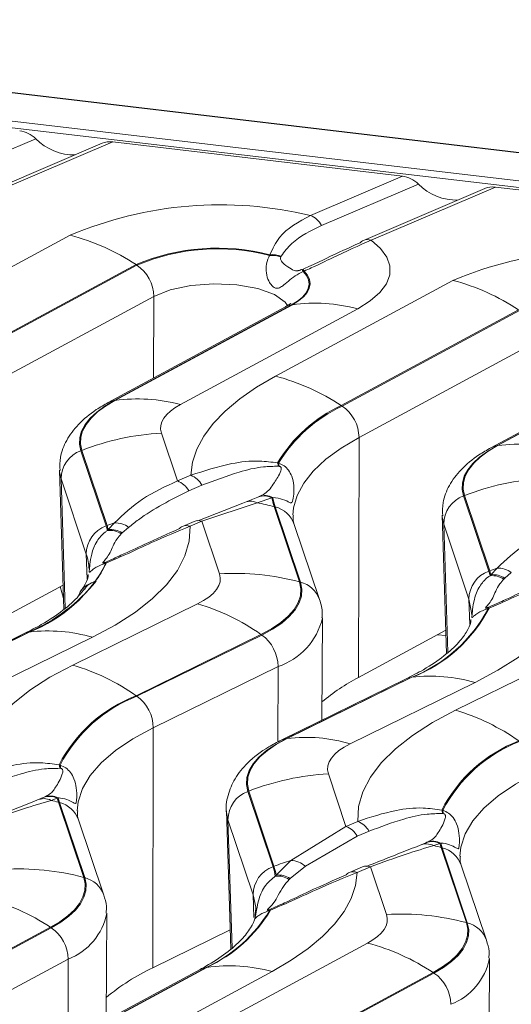
# Model space of a CAD drawing. Units: millimetres. Extents: x 3 to 418, y 1 to 295.
# Drawn here: x 129 to 137, y 257 to 273 of the extents above; entities that cross this region are included whole.
import ezdxf

# ---------------------------------------------------------------- set-up
doc = ezdxf.new("R2010")
doc.units = ezdxf.units.MM

msp = doc.modelspace()

# ---------------------------------------------------------------- linework, layer by layer
at = {"color": 7, "linetype": 'Continuous', "lineweight": 15}
for p, q in [((368.3387, 243.2537), (52.4883, 280.606)), ((368.3495, 243.2592), (52.4991, 280.6115)), ((52.1094, 280.187), (367.9597, 242.8347)), ((367.9336, 242.7276), (52.0833, 280.0799)), ((129.5753, 270.7797), (127.9812, 270.0982)), ((130.671, 270.7065), (128.6697, 269.851)), ((130.8442, 270.7286), (128.7967, 269.8533)), ((130.8442, 270.7286), (135.6159, 270.1643)), ((134.0999, 269.5162), (135.6159, 270.1643)), ((135.8797, 270.0342), (134.2856, 269.3527)), ((136.9754, 269.961), (134.9741, 269.1054)), ((137.1486, 269.983), (135.1011, 269.1077)), ((137.1486, 269.983), (141.9202, 269.4187)), ((127.2237, 267.6125), (130.1455, 269.1909)), ((133.4301, 268.8569), (133.433, 268.8689)), ((133.6178, 268.8422), (133.6128, 268.8326)), ((131.2275, 268.7052), (128.3057, 267.1269)), ((128.319, 267.1182), (131.2408, 268.6966)), ((131.2275, 268.7052), (131.2408, 268.6966)), ((133.9655, 268.6268), (133.9792, 268.6323)), ((133.996, 268.5988), (133.9798, 268.5922)), ((133.5281, 266.8669), (136.4499, 268.4453)), ((131.5191, 268.1815), (128.5973, 266.6031)), ((133.6929, 268.0114), (130.7711, 266.433)), ((133.7901, 268.0432), (130.8682, 266.4648)), ((130.8814, 266.4667), (133.8032, 268.0451)), ((134.8799, 267.9774), (131.9581, 266.399)), ((133.8032, 268.0451), (133.7901, 268.0432)), ((137.5319, 267.9597), (134.6101, 266.3813)), ((134.6234, 266.3726), (137.5452, 267.951)), ((137.8235, 267.4359), (134.9017, 265.8575)), ((139.9973, 267.2658), (137.0755, 265.6874)), ((140.0945, 267.2976), (137.1726, 265.7193)), ((137.1858, 265.7211), (140.1076, 267.2995)), ((130.8814, 266.4667), (130.8682, 266.4648)), ((134.6101, 266.3813), (134.6234, 266.3726)), ((131.646, 265.9291), (131.9107, 265.1397)), ((134.9017, 265.8575), (134.8915, 261.9)), ((137.1858, 265.7211), (137.1726, 265.7193)), ((130.3349, 265.6436), (130.3189, 265.6374)), ((130.3189, 265.6374), (130.7343, 264.3981)), ((130.7503, 264.4043), (130.3349, 265.6436)), ((133.5599, 265.4369), (133.5772, 265.4331)), ((133.5868, 265.3809), (133.5722, 265.382)), ((129.9662, 265.3183), (130.0389, 263.022)), ((131.9107, 265.1397), (132.129, 265.2331)), ((130.4082, 263.9336), (129.9928, 265.1728)), ((132.3147, 265.0695), (132.0964, 264.9762)), ((136.6393, 264.898), (136.6233, 264.8918)), ((136.6233, 264.8918), (137.0387, 263.6526)), ((137.0547, 263.6588), (136.6393, 264.898)), ((132.2475, 264.4793), (132.9867, 264.7716)), ((133.2228, 264.7803), (132.3126, 264.4751)), ((132.9867, 264.7716), (133.2374, 264.8745)), ((133.4677, 264.8604), (133.2228, 264.7803)), ((133.2374, 264.8745), (133.2544, 264.8821)), ((133.4822, 264.8669), (133.4677, 264.8604)), ((133.5041, 264.7155), (133.9195, 263.4763)), ((133.5203, 264.7112), (133.5041, 264.7155)), ((133.9357, 263.4719), (133.5203, 264.7112)), ((136.2706, 264.5727), (136.3426, 262.2974)), ((130.7503, 264.4043), (130.7343, 264.3981)), ((130.7699, 264.3387), (130.8707, 264.4489)), ((132.1856, 264.4727), (131.9919, 264.3899)), ((132.3126, 264.4751), (132.119, 264.3923)), ((132.6031, 263.6088), (132.3126, 264.4751)), ((134.2512, 263.1841), (133.8357, 264.4234)), ((136.7126, 263.188), (136.2972, 264.4273)), ((130.7564, 264.322), (130.7699, 264.3387)), ((131.0004, 264.2826), (130.9845, 264.2684)), ((131.1062, 264.3739), (131.0004, 264.2826)), ((130.7148, 263.7965), (130.729, 263.8022)), ((130.7399, 263.7888), (130.7231, 263.7822)), ((137.0547, 263.6588), (137.0387, 263.6526)), ((137.0608, 263.5764), (137.0743, 263.5931)), ((137.0743, 263.5931), (137.1751, 263.7034)), ((137.4106, 263.6283), (137.3048, 263.5371)), ((130.5601, 263.4832), (130.569, 263.4854)), ((133.9357, 263.4719), (133.9195, 263.4763)), ((137.3048, 263.5371), (137.2889, 263.5228)), ((128.5871, 262.6456), (130.0262, 263.423)), ((130.0332, 263.2016), (129.9795, 263.3978)), ((130.186, 262.1041), (132.2417, 263.1134)), ((137.0192, 263.0509), (137.0334, 263.0567)), ((137.0443, 263.0433), (137.0275, 263.0366)), ((134.2898, 261.1951), (134.3, 262.8822)), ((129.3965, 262.6276), (127.3408, 261.6183)), ((129.4641, 262.6479), (127.4084, 261.6385)), ((127.4138, 261.6393), (129.4696, 262.6486)), ((129.4696, 262.6486), (129.4641, 262.6479)), ((136.3306, 262.6775), (134.8915, 261.9)), ((130.5092, 262.5618), (128.4535, 261.5525)), ((133.2867, 262.6087), (131.231, 261.5994)), ((131.2438, 261.5905), (133.2995, 262.5998)), ((133.2995, 262.5998), (133.2867, 262.6087)), ((136.4904, 261.3585), (138.5461, 262.3678)), ((133.5684, 262.0799), (131.5127, 261.0706)), ((135.6767, 261.8761), (133.621, 260.8668)), ((135.7612, 261.9014), (133.7055, 260.892)), ((133.7182, 260.8937), (135.774, 261.903)), ((136.8136, 261.8163), (134.7579, 260.807)), ((135.8414, 261.9628), (135.6767, 261.8761)), ((135.774, 261.903), (135.7612, 261.9014)), ((131.2438, 261.5905), (131.231, 261.5994)), ((131.5127, 261.0706), (131.5046, 257.1141)), ((133.7182, 260.8937), (133.7055, 260.892)), ((129.9606, 260.4591), (129.9775, 260.4552)), ((129.9864, 260.4011), (129.9721, 260.4024)), ((134.3965, 260.3116), (134.6869, 259.4453)), ((133.0854, 260.0261), (133.0693, 260.0199)), ((133.5008, 258.7869), (133.0854, 260.0261)), ((129.5943, 259.8766), (129.7006, 259.922)), ((129.7006, 259.922), (129.7167, 259.9292)), ((129.9307, 259.9093), (129.8289, 259.8741)), ((129.9442, 259.9154), (129.9307, 259.9093)), ((133.0693, 260.0199), (133.4848, 258.7807)), ((129.9502, 259.8436), (130.3656, 258.6044)), ((129.9664, 259.8393), (129.9502, 259.8436)), ((130.3818, 258.6), (129.9664, 259.8393)), ((132.7167, 259.7008), (132.7887, 257.4255)), ((136.265, 259.7136), (136.2819, 259.7096)), ((130.6972, 258.3122), (130.2818, 259.5515)), ((133.1587, 258.3161), (132.7432, 259.5554)), ((136.2908, 259.6555), (136.2765, 259.6568)), ((133.78, 258.8843), (134.6869, 259.4453)), ((134.6869, 259.4453), (134.8806, 259.5281)), ((134.8726, 259.2818), (134.0175, 258.7866)), ((135.0663, 259.3645), (134.8726, 259.2818)), ((135.8987, 259.1311), (136.005, 259.1764)), ((136.005, 259.1764), (136.0211, 259.1836)), ((136.2351, 259.1637), (136.1333, 259.1286)), ((136.2486, 259.1698), (136.2351, 259.1637)), ((136.2546, 259.0981), (136.67, 257.8588)), ((136.2708, 259.0937), (136.2546, 259.0981)), ((136.6862, 257.8545), (136.2708, 259.0937)), ((133.5372, 258.6419), (133.78, 258.8843)), ((133.5008, 258.7869), (133.4848, 258.7807)), ((134.0175, 258.7866), (133.7681, 258.5845)), ((134.9618, 258.7783), (134.7435, 258.6849)), ((135.0889, 258.7806), (134.8705, 258.6873)), ((135.3535, 257.9913), (135.0889, 258.7806)), ((137.0016, 257.5667), (136.5862, 258.8059)), ((130.3818, 258.6), (130.3656, 258.6044)), ((133.5229, 258.6249), (133.5372, 258.6419)), ((133.7681, 258.5845), (133.7512, 258.5699)), ((133.4187, 258.0712), (133.4333, 258.077)), ((130.7354, 256.2506), (130.746, 258.0103)), ((133.1963, 258.0621), (133.1893, 257.9465)), ((133.445, 258.0655), (133.4279, 258.0587)), ((129.8191, 257.7813), (126.8973, 256.2029)), ((126.9106, 256.1942), (129.8324, 257.7726)), ((129.8324, 257.7726), (129.8191, 257.7813)), ((136.6862, 257.8545), (136.67, 257.8588)), ((132.7787, 257.7397), (131.5046, 257.1141)), ((132.1197, 255.9429), (135.0415, 257.5213)), ((137.0398, 255.505), (137.0504, 257.2648)), ((130.1107, 257.2575), (127.1888, 255.6791)), ((132.3816, 257.1192), (129.4598, 255.5408)), ((129.473, 255.5427), (132.3948, 257.1211)), ((132.3816, 257.1192), (132.3948, 257.1211)), ((132.2845, 257.0874), (129.3627, 255.509)), ((133.4715, 257.0534), (130.5496, 255.4751)), ((136.1235, 257.0357), (133.2017, 255.4573)), ((133.215, 255.4486), (136.1368, 257.027)), ((136.1368, 257.027), (136.1235, 257.0357))]:
    msp.add_line(p, q, dxfattribs=at)
at = {"color": 8, "linetype": 'Continuous', "lineweight": 15}
for p, q in [((131.5191, 268.1815), (131.5156, 266.8352)), ((129.9928, 265.1728), (130.0599, 263.0411)), ((136.2972, 264.4273), (136.3637, 262.3159)), ((130.4082, 263.9336), (130.4213, 263.5192)), ((136.7126, 263.188), (136.7257, 262.7737)), ((136.1969, 262.6053), (136.3334, 262.5891)), ((133.5684, 262.0799), (133.5659, 260.8368)), ((132.7432, 259.5554), (132.7182, 259.6749)), ((132.7432, 259.5554), (132.8098, 257.444)), ((133.1587, 258.3161), (133.1704, 257.9437)), ((130.1107, 257.2575), (130.1072, 255.9112))]:
    msp.add_line(p, q, dxfattribs=at)
at = {"color": 7, "linetype": 'Continuous', "lineweight": 15, "flags": 128}
for points in [[(135.1011, 269.1077), (135.2558, 268.9728), (135.3598, 268.8307), (135.4111, 268.6841), (135.4089, 268.5356), (135.3532, 268.388), (135.2449, 268.244), (135.0862, 268.1063), (134.8799, 267.9774)], [(133.9798, 268.5922), (134.0356, 268.5243), (134.0689, 268.454), (134.0791, 268.3825), (134.066, 268.3108), (134.0298, 268.24), (133.9712, 268.1711), (133.8908, 268.1052), (133.7901, 268.0432)], [(133.8032, 268.0451), (133.9049, 268.1076), (133.9859, 268.1741), (134.0452, 268.2435), (134.0818, 268.3149), (134.0952, 268.3872), (134.0852, 268.4593), (134.052, 268.5302), (133.996, 268.5988)], [(132.129, 265.2331), (132.157, 265.4491), (132.2284, 265.6642), (132.3428, 265.8771), (132.4995, 266.0866), (132.6977, 266.2915), (132.9361, 266.4906), (133.2135, 266.6828), (133.5281, 266.8669)], [(130.8682, 266.4648), (130.7125, 266.372), (130.5799, 266.2744), (130.4715, 266.1729), (130.3884, 266.0682), (130.3312, 265.9615), (130.3004, 265.8534), (130.2963, 265.7451), (130.3189, 265.6374)], [(130.3349, 265.6436), (130.3124, 265.7508), (130.3165, 265.8585), (130.3472, 265.966), (130.4041, 266.0722), (130.4868, 266.1763), (130.5946, 266.2773), (130.7265, 266.3744), (130.8814, 266.4667)], [(131.9581, 266.399), (131.8696, 266.3463), (131.7943, 266.2909), (131.7328, 266.2332), (131.6855, 266.1738), (131.653, 266.1131), (131.6356, 266.0518), (131.6332, 265.9903), (131.646, 265.9291)], [(137.1726, 265.7193), (137.0169, 265.6264), (136.8843, 265.5288), (136.7759, 265.4273), (136.6928, 265.3227), (136.6356, 265.2159), (136.6048, 265.1079), (136.6007, 264.9995), (136.6233, 264.8918)], [(136.6393, 264.898), (136.6168, 265.0052), (136.6209, 265.113), (136.6516, 265.2204), (136.7085, 265.3267), (136.7912, 265.4307), (136.899, 265.5317), (137.0309, 265.6288), (137.1858, 265.7211)], [(132.119, 264.3923), (132.1042, 264.1486), (132.0341, 263.9057), (131.9093, 263.6654), (131.7306, 263.4293), (131.4994, 263.1993), (131.2173, 262.9769), (130.8864, 262.764), (130.5092, 262.5618)], [(132.2417, 263.1134), (132.3421, 263.1679), (132.4279, 263.2257), (132.4985, 263.2862), (132.553, 263.3489), (132.5911, 263.4131), (132.6122, 263.4783), (132.6162, 263.5437), (132.6031, 263.6088)], [(138.4234, 263.6467), (138.4086, 263.4031), (138.3385, 263.1602), (138.2137, 262.9198), (138.035, 262.6838), (137.8038, 262.4537), (137.5217, 262.2314), (137.1908, 262.0184), (136.8136, 261.8163)], [(133.9195, 263.4763), (133.9425, 263.3623), (133.9355, 263.2477), (133.8985, 263.1337), (133.8319, 263.0212), (133.7364, 262.9114), (133.6128, 262.8054), (133.4624, 262.7041), (133.2867, 262.6087)], [(133.2995, 262.5998), (133.4762, 262.6957), (133.6274, 262.7975), (133.7516, 262.9041), (133.8477, 263.0144), (133.9146, 263.1275), (133.9518, 263.2422), (133.9589, 263.3574), (133.9357, 263.4719)], [(129.3965, 262.6276), (129.423, 262.6385), (129.4641, 262.6479)], [(128.5762, 260.2736), (128.591, 260.5173), (128.661, 260.7602), (128.7859, 261.0005), (128.9646, 261.2366), (129.1958, 261.4666), (129.4779, 261.689), (129.8088, 261.902), (130.186, 262.1041)], [(134.8806, 259.5281), (134.8954, 259.7717), (134.9654, 260.0146), (135.0903, 260.255), (135.269, 260.491), (135.5002, 260.7211), (135.7823, 260.9434), (136.1132, 261.1564), (136.4904, 261.3585)], [(133.7055, 260.892), (133.5288, 260.7961), (133.3777, 260.6943), (133.2534, 260.5878), (133.1574, 260.4774), (133.0904, 260.3643), (133.0533, 260.2496), (133.0462, 260.1345), (133.0693, 260.0199)], [(133.0854, 260.0261), (133.0624, 260.1401), (133.0694, 260.2547), (133.1064, 260.3687), (133.173, 260.4812), (133.2685, 260.591), (133.3921, 260.697), (133.5425, 260.7983), (133.7182, 260.8937)], [(134.7579, 260.807), (134.6575, 260.7525), (134.5716, 260.6947), (134.5011, 260.6341), (134.4465, 260.5714), (134.4085, 260.5072), (134.3874, 260.4421), (134.3834, 260.3767), (134.3965, 260.3116)], [(132.7182, 259.6749), (132.7176, 259.6823), (132.7167, 259.7008)], [(130.3656, 258.6044), (130.3881, 258.4972), (130.384, 258.3894), (130.3533, 258.282), (130.2964, 258.1757), (130.2137, 258.0717), (130.1059, 257.9707), (129.974, 257.8736), (129.8191, 257.7813)], [(129.8324, 257.7726), (129.9881, 257.8654), (130.1208, 257.963), (130.2291, 258.0645), (130.3122, 258.1691), (130.3695, 258.2759), (130.4003, 258.3839), (130.4044, 258.4923), (130.3818, 258.6)], [(134.8705, 258.6873), (134.8425, 258.4712), (134.7711, 258.2562), (134.6568, 258.0432), (134.5, 257.8337), (134.3019, 257.6288), (134.0635, 257.4297), (133.7861, 257.2376), (133.4715, 257.0534)], [(135.0415, 257.5213), (135.1299, 257.574), (135.2053, 257.6295), (135.2668, 257.6871), (135.314, 257.7466), (135.3465, 257.8072), (135.364, 257.8686), (135.3664, 257.9301), (135.3535, 257.9913)], [(136.67, 257.8588), (136.6925, 257.7516), (136.6884, 257.6439), (136.6577, 257.5364), (136.6008, 257.4302), (136.5181, 257.3261), (136.4103, 257.2251), (136.2784, 257.128), (136.1235, 257.0357)], [(136.1368, 257.027), (136.2925, 257.1198), (136.4252, 257.2174), (136.5335, 257.319), (136.6166, 257.4236), (136.6739, 257.5304), (136.7047, 257.6384), (136.7088, 257.7467), (136.6862, 257.8545)]]:
    msp.add_lwpolyline(points, dxfattribs=at)
at = {"color": 8, "linetype": 'Continuous', "lineweight": 15, "flags": 128}
for points in [[(133.7257, 268.0302), (133.6862, 268.0849), (133.508, 268.2111), (133.2332, 268.3093), (132.8887, 268.3699), (132.5083, 268.3868), (132.129, 268.3585), (131.7882, 268.2878), (131.5191, 268.1815)], [(133.7901, 268.0432), (133.7322, 268.0289), (133.6929, 268.0114)], [(130.8682, 266.4648), (130.8104, 266.4505), (130.771, 266.4329)], [(134.9017, 265.8575), (134.6057, 265.6812), (134.3537, 265.4957), (134.1479, 265.3028), (133.9899, 265.104), (133.8812, 264.9011), (133.8226, 264.6958), (133.8119, 264.5727)], [(137.0754, 265.6874), (137.1148, 265.705), (137.1726, 265.7193)], [(129.9928, 265.1728), (129.9678, 265.2922), (129.9663, 265.3149)], [(136.2972, 264.4273), (136.2722, 264.5466), (136.2707, 264.5693)], [(136.7584, 262.9313), (136.7566, 262.9704), (136.7126, 263.188)], [(135.7612, 261.9014), (135.7054, 261.8881), (135.6767, 261.8761)], [(131.5127, 261.0706), (131.177, 260.8882), (130.8897, 260.6949), (130.6537, 260.4923), (130.4712, 260.2826), (130.344, 260.0678), (130.2733, 259.8499), (130.2579, 259.7021)], [(133.7055, 260.892), (133.6497, 260.8788), (133.6209, 260.8667)], [(137.8171, 260.325), (137.4814, 260.1427), (137.1941, 259.9493), (136.9581, 259.7468), (136.7756, 259.5371), (136.6484, 259.3222), (136.5777, 259.1043), (136.5623, 258.9566)], [(133.2044, 258.0595), (133.2016, 258.1114), (133.1587, 258.3161)], [(132.3816, 257.1192), (132.3237, 257.1049), (132.2845, 257.0874)]]:
    msp.add_lwpolyline(points, dxfattribs=at)
at = {"color": 7, "linetype": 'Continuous', "lineweight": 15}
for centre, radius, start, end in [((132.6178, 263.3359), 6.3555, 76.51522, 112.8923), ((133.97, 269.1816), 0.3589, 28.46788, 68.79349), ((129.2103, 265.6589), 3.6536, 56.48822, 75.1695), ((132.5731, 265.5161), 3.4613, 75.61448, 112.87555), ((132.5725, 265.5401), 3.4259, 75.50271, 112.87465), ((135.0387, 268.9557), 0.163, 113.3636, 137.73406), ((133.4662, 268.429), 0.4294, 70.03303, 94.81875), ((133.4651, 268.4394), 0.4307, 69.23532, 94.27729), ((138.9222, 262.5903), 6.3555, 76.51522, 112.8923), ((130.8863, 268.1723), 0.6329, 0.82885, 55.92723), ((133.172, 268.2776), 0.8669, 21.28315, 23.75318), ((133.8074, 268.5254), 0.2023, 21.26984, 31.90199), ((135.5147, 264.9134), 3.6536, 56.48822, 75.1695), ((134.1718, 265.3101), 2.7597, 75.13304, 97.67573), ((132.5929, 263.335), 3.6536, 56.48822, 75.1695), ((131.25, 263.7317), 2.7597, 75.13304, 97.67573), ((135.6147, 264.2081), 2.3941, 114.80784, 149.1191), ((135.6279, 264.2017), 2.392, 114.82862, 149.01634), ((134.2689, 265.8484), 0.6329, 0.82885, 55.92723), ((131.9003, 261.6077), 4.3288, 93.36699, 111.1995), ((137.5544, 262.9862), 2.7597, 75.13304, 97.67573), ((130.4856, 265.1736), 0.4928, 109.77452, 180.09316), ((133.3276, 265.3563), 0.2459, 6.00673, 19.14042), ((133.3382, 265.3618), 0.2494, 4.37692, 16.61), ((131.9992, 264.8984), 0.3589, 28.46788, 68.79349), ((131.7808, 264.8051), 0.3589, 28.46788, 68.79349), ((138.2047, 260.8622), 4.3288, 93.36699, 111.1995), ((133.3366, 264.6072), 0.2852, 62.63561, 110.35835), ((133.3508, 264.6122), 0.2866, 62.70624, 109.65159), ((136.79, 264.4281), 0.4928, 109.77452, 180.09316), ((133.1131, 264.55), 0.255, 64.52357, 119.70631), ((132.4567, 260.81), 4.0435, 74.98717, 79.07838), ((134.4037, 265.0184), 0.9492, 189.57846, 198.60858), ((134.4144, 265.0124), 0.9435, 188.8692, 198.61929), ((132.3209, 260.351), 4.347, 109.48885, 111.18033), ((129.8257, 264.0941), 0.9753, 14.52396, 18.55017), ((130.8838, 264.0831), 0.3661, 52.5869, 92.05424), ((130.901, 263.9344), 0.4928, 109.77452, 180.09316), ((129.8158, 264.0898), 0.9689, 13.86666, 18.55593), ((130.7927, 263.9648), 0.359, 57.72433, 95.80349), ((130.8048, 263.9801), 0.3603, 57.11047, 95.56264), ((132.0566, 264.2403), 0.163, 113.3636, 137.73406), ((128.6064, 264.888), 2.4, 291.07922, 332.74288), ((129.5547, 264.2252), 1.2496, 323.57046, 339.23318), ((130.67, 263.7607), 0.0573, 22.01282, 38.62359), ((130.711, 263.7765), 0.0314, 23.09279, 55.04741), ((132.8509, 259.4644), 4.1517, 75.08397, 93.42197), ((137.2054, 263.1888), 0.4928, 109.77452, 180.09316), ((136.1202, 263.3442), 0.9689, 13.86666, 18.55593), ((138.6253, 259.6054), 4.347, 109.48885, 111.18033), ((136.1301, 263.3485), 0.9753, 14.52396, 18.55017), ((137.1092, 263.2345), 0.3603, 57.11047, 95.56264), ((137.1882, 263.3376), 0.3661, 52.5869, 92.05424), ((128.2746, 265.3647), 2.9658, 293.64452, 320.68064), ((137.0971, 263.2192), 0.359, 57.72433, 95.80349), ((131.243, 259.7114), 3.5456, 54.8018, 73.63924), ((134.8983, 264.1377), 2.3971, 291.10001, 332.65461), ((134.9108, 264.1424), 2.4, 291.07922, 332.74288), ((136.9744, 263.0151), 0.0573, 22.01282, 38.62359), ((137.0154, 263.031), 0.0314, 23.09279, 55.04741), ((129.7787, 260.0801), 2.587, 73.59884, 96.86363), ((132.9161, 262.072), 0.6523, 0.69149, 54.00483), ((129.1873, 258.7021), 3.5456, 54.8018, 73.63924), ((136.3735, 259.0549), 3.208, 117.51599, 130.46575), ((136.0831, 259.3346), 2.587, 73.59884, 96.86363), ((132.0941, 259.36), 2.4, 111.07922, 152.74288), ((132.1068, 259.3541), 2.3971, 111.10001, 152.65461), ((130.8604, 261.0627), 0.6523, 0.69149, 54.00483), ((135.4917, 257.9565), 3.5456, 54.8018, 73.63924), ((134.0274, 258.3253), 2.587, 73.59884, 96.86363), ((138.3985, 258.6144), 2.4, 111.07922, 152.74288), ((138.4112, 258.6085), 2.3971, 111.10001, 152.65461), ((129.731, 260.3833), 0.2418, 4.51958, 18.27444), ((129.7407, 260.3886), 0.246, 2.90452, 15.70567), ((134.6507, 255.9903), 4.3288, 93.36699, 111.1995), ((129.7089, 259.6285), 0.2734, 63.97635, 114.79929), ((129.8011, 259.6525), 0.2876, 63.2351, 110.44498), ((129.8144, 259.6571), 0.2891, 63.30867, 109.74731), ((128.9073, 255.9565), 4.0246, 74.98258, 76.76324), ((130.8748, 260.1539), 0.9753, 194.52396, 198.55017), ((130.8849, 260.1476), 0.9689, 193.86666, 198.55593), ((133.236, 259.5562), 0.4928, 109.77452, 180.09316), ((136.0354, 259.6378), 0.2418, 4.51958, 18.27444), ((136.0451, 259.6431), 0.246, 2.90452, 15.70567), ((134.5571, 259.1107), 0.3589, 28.46788, 68.79349), ((134.7507, 259.1934), 0.3589, 28.46788, 68.79349), ((136.0133, 258.8829), 0.2734, 63.97635, 114.79929), ((136.1055, 258.9069), 0.2876, 63.2351, 110.44498), ((136.1188, 258.9116), 0.2891, 63.30867, 109.74731), ((135.2117, 255.2109), 4.0246, 74.98258, 76.76324), ((137.1792, 259.4083), 0.9753, 194.52396, 198.55017), ((137.1893, 259.402), 0.9689, 193.86666, 198.55593), ((135.0717, 254.7328), 4.3478, 107.28215, 111.18018), ((133.7671, 258.5155), 0.369, 47.27562, 87.99312), ((129.2969, 254.5925), 4.1517, 75.08397, 93.42197), ((133.6515, 258.3169), 0.4928, 109.77452, 180.09316), ((132.5906, 258.4794), 0.9435, 8.8692, 18.61929), ((132.6012, 258.484), 0.9492, 9.57846, 18.60858), ((135.0284, 258.6139), 0.1773, 70.05703, 112.05279), ((133.5585, 258.2716), 0.3551, 57.13382, 95.75556), ((133.5715, 258.2872), 0.3564, 56.52801, 95.52371), ((134.8081, 258.5353), 0.163, 113.3636, 137.73406), ((127.8019, 254.735), 3.6536, 56.48822, 75.1695), ((133.4232, 258.0551), 0.0241, 25.46993, 65.25587), ((131.3772, 259.2901), 2.392, 294.82862, 329.01634), ((131.3903, 259.2943), 2.3941, 294.80784, 329.1191), ((133.3967, 258.0453), 0.0339, 23.29476, 49.58634), ((135.6013, 253.847), 4.1517, 75.08397, 93.42197), ((129.4778, 257.2483), 0.6329, 0.82885, 55.92723), ((134.1063, 253.9894), 3.6536, 56.48822, 75.1695), ((132.9908, 253.9454), 3.5, 115.12817, 130.07337), ((132.7634, 254.3861), 2.7597, 75.13304, 97.67573), ((135.7822, 256.5028), 0.6329, 0.82885, 55.92723)]:
    msp.add_arc(centre, radius, start, end, dxfattribs=at)
at = {"color": 8, "linetype": 'Continuous', "lineweight": 15}
for centre, radius, start, end in [((135.0406, 268.941), 0.1773, 70.05703, 112.05279), ((133.4108, 264.2744), 0.4503, 19.32604, 75.92415), ((132.0585, 264.2256), 0.1773, 70.05703, 112.05279), ((132.2522, 264.3083), 0.1773, 70.05703, 112.05279), ((129.5902, 263.6553), 0.8641, 2.06517, 18.78799), ((133.8262, 263.0351), 0.4503, 19.34188, 75.92396), ((133.2158, 263.1365), 1.1139, 288.45746, 346.74579), ((129.8568, 259.4025), 0.4503, 19.32604, 75.92415), ((136.1612, 258.6569), 0.4503, 19.32604, 75.92415), ((130.2723, 258.1632), 0.4503, 19.34683, 75.9239), ((134.81, 258.5206), 0.1773, 70.05703, 112.05279), ((129.7414, 258.2129), 1.0243, 291.13235, 348.77698), ((136.5767, 257.4176), 0.4503, 19.34683, 75.9239), ((136.0458, 257.4673), 1.0243, 291.13235, 348.77698)]:
    msp.add_arc(centre, radius, start, end, dxfattribs=at)
at = {"color": 7, "linetype": 'Continuous', "lineweight": 15}
for centre, major_axis, start_param, end_param in [((129.3366, 270.6101), (0.3151, -0.1753), 1.2136181, 2.0546868), ((130.0526, 271.119), (0.6302, -0.3507), 4.3552108, 5.3716514), ((130.8694, 270.4288), (0.3151, -0.1753), 2.0546868, 2.5968423), ((135.641, 269.8645), (0.3151, -0.1753), 1.2136181, 2.0546868), ((136.357, 270.3734), (0.6302, -0.3507), 4.3552108, 5.3716514), ((137.1738, 269.6833), (0.3151, -0.1753), 2.0546868, 2.5968423)]:
    msp.add_ellipse(centre, major_axis=major_axis, ratio=0.7822118, start_param=start_param, end_param=end_param, dxfattribs=at)
for points, knots in [([(133.433, 268.8689), (133.4801, 268.9684), (133.6139, 269.2509), (133.9088, 269.4119), (134.0999, 269.5162)], [0, 0, 0, 0, 0.352026, 1, 1, 1, 1]), ([(134.2856, 269.3527), (134.1065, 269.2657), (133.8349, 269.1337), (133.673, 268.9163), (133.6178, 268.8422)], [0, 0, 0, 0, 0.6592418, 1, 1, 1, 1]), ([(133.9792, 268.6323), (134.0112, 268.6458), (134.1483, 268.704), (134.4772, 268.8673), (134.7385, 268.9847), (134.9181, 269.0654)], [0, 0, 0, 0, 0.0867691, 0.3722927, 1, 1, 1, 1]), ([(135.1011, 269.1077), (134.8967, 269.018), (134.5945, 268.8854), (134.2001, 268.6867), (134.0362, 268.6161), (133.996, 268.5988)], [0, 0, 0, 0, 0.6121426, 0.9049129, 1, 1, 1, 1]), ([(133.9798, 268.5922), (133.9354, 268.5688), (133.8467, 268.522), (133.7319, 268.4307), (133.6469, 268.355), (133.5814, 268.3162), (133.5268, 268.3148), (133.4741, 268.3457), (133.4173, 268.4186), (133.3745, 268.5356), (133.3653, 268.6884), (133.3941, 268.7982), (133.4248, 268.8481), (133.4301, 268.8569)], [0, 0, 0, 0, 0.1095459, 0.2187394, 0.336473, 0.4185624, 0.4789324, 0.5396905, 0.6065273, 0.7136969, 0.829937, 0.9701616, 1, 1, 1, 1]), ([(133.6128, 268.8326), (133.6102, 268.8232), (133.6039, 268.8), (133.6267, 268.7557), (133.6901, 268.6898), (133.7933, 268.627), (133.8483, 268.6002), (133.8993, 268.6055), (133.9186, 268.61), (133.9346, 268.6152), (133.9496, 268.6205), (133.9585, 268.624), (133.9655, 268.6268)], [0, 0, 0, 0, 0.0642, 0.1577189, 0.2683766, 0.5552769, 0.8468292, 0.8917333, 0.9314691, 0.96054, 0.9687504, 1, 1, 1, 1]), ([(133.7781, 268.0675), (133.7781, 268.0665), (133.7781, 268.0645), (133.722, 268.0295), (133.6929, 268.0114)], [0, 0, 0, 0, 0.4809343, 1, 1, 1, 1]), ([(130.7711, 266.433), (130.704, 266.3944), (130.5181, 266.2875), (130.2782, 266.0894), (130.0804, 265.825), (129.971, 265.5592), (129.9743, 265.3849), (129.9757, 265.3122)], [0, 0, 0, 0, 0.1487449, 0.4117234, 0.6407503, 0.8500564, 1, 1, 1, 1]), ([(137.0755, 265.6874), (137.0084, 265.6488), (136.8225, 265.542), (136.5826, 265.3439), (136.3848, 265.0795), (136.2754, 264.8136), (136.2787, 264.6394), (136.2801, 264.5666)], [0, 0, 0, 0, 0.1487449, 0.4117234, 0.6407503, 0.8500564, 1, 1, 1, 1]), ([(132.129, 265.2331), (132.3499, 265.3052), (132.7079, 265.422), (133.1886, 265.4849), (133.4608, 265.4497), (133.5599, 265.4369)], [0, 0, 0, 0, 0.5060948, 0.8202056, 1, 1, 1, 1]), ([(133.5722, 265.382), (133.4902, 265.3798), (133.2559, 265.3735), (132.84, 265.2689), (132.5159, 265.1459), (132.3147, 265.0695)], [0, 0, 0, 0, 0.16929465, 0.48418771, 1, 1, 1, 1]), ([(133.2544, 264.8821), (133.2871, 264.898), (133.4056, 264.9552), (133.4808, 265.0775), (133.5943, 265.2407), (133.6224, 265.3375), (133.6166, 265.3628), (133.6108, 265.3705), (133.6065, 265.3744), (133.6024, 265.3769), (133.5954, 265.3797), (133.5906, 265.3803), (133.5868, 265.3809)], [0, 0, 0, 0, 0.1676012, 0.6071499, 0.902127, 0.9601652, 0.9758181, 0.981495, 0.9839195, 0.9891685, 0.9913853, 1, 1, 1, 1]), ([(133.5772, 265.4331), (133.6088, 265.4194), (133.6721, 265.3919), (133.7482, 265.312), (133.8069, 265.1973), (133.835, 265.0359), (133.8242, 264.8713), (133.8032, 264.7749), (133.7628, 264.7768), (133.6693, 264.8377), (133.5402, 264.8579), (133.4822, 264.8669)], [0, 0, 0, 0, 0.0538527, 0.1077037, 0.1735105, 0.2744958, 0.4244289, 0.5754139, 0.7166033, 0.8727537, 1, 1, 1, 1]), ([(130.8707, 264.4489), (131.0182, 264.5864), (131.3174, 264.8652), (131.7111, 265.0474), (131.9107, 265.1397)], [0, 0, 0, 0, 0.4932933, 1, 1, 1, 1]), ([(132.0964, 264.9762), (131.805, 264.8299), (131.449, 264.6512), (131.1589, 264.4165), (131.1062, 264.3739)], [0, 0, 0, 0, 0.8182322, 1, 1, 1, 1]), ([(133.8357, 264.4234), (133.8273, 264.4496), (133.811, 264.5003), (133.8176, 264.5479), (133.8208, 264.5708)], [0, 0, 0, 0, 0.5176635, 1, 1, 1, 1]), ([(130.7231, 263.7822), (130.6906, 263.7704), (130.6255, 263.7467), (130.5467, 263.7022), (130.4859, 263.6562), (130.4554, 263.6233), (130.4571, 263.6435), (130.4662, 263.753), (130.4908, 263.9378), (130.5664, 264.1385), (130.675, 264.2671), (130.7439, 264.3135), (130.7564, 264.322)], [0, 0, 0, 0, 0.0576123, 0.1152132, 0.185484, 0.2891832, 0.4301459, 0.5711892, 0.7030923, 0.8516857, 0.972966, 1, 1, 1, 1]), ([(130.9845, 264.2684), (130.9609, 264.2413), (130.8686, 264.1357), (130.8079, 263.9391), (130.7093, 263.8266), (130.6763, 263.7874), (130.6831, 263.7858), (130.6896, 263.7874), (130.6944, 263.7889), (130.6987, 263.7903), (130.7059, 263.793), (130.7108, 263.7949), (130.7148, 263.7965)], [0, 0, 0, 0, 0.1268418, 0.4958757, 0.8783659, 0.9529686, 0.9724211, 0.9791581, 0.9821881, 0.9882209, 0.9904649, 1, 1, 1, 1]), ([(130.729, 263.8022), (130.8136, 263.8395), (131.0435, 263.9407), (131.4418, 264.1332), (131.7475, 264.2673), (131.9359, 264.3499)], [0, 0, 0, 0, 0.1825654, 0.4961155, 1, 1, 1, 1]), ([(132.119, 264.3923), (131.9115, 264.307), (131.5726, 264.1677), (131.1103, 263.947), (130.8425, 263.8326), (130.7399, 263.7888)], [0, 0, 0, 0, 0.4933359, 0.8058425, 1, 1, 1, 1]), ([(137.1751, 263.7034), (137.3226, 263.8409), (137.6218, 264.1197), (138.0155, 264.3019), (138.2151, 264.3942)], [0, 0, 0, 0, 0.49329331, 1, 1, 1, 1]), ([(130.441, 263.5996), (130.4407, 263.586), (130.4398, 263.527), (130.393, 263.4294), (130.3287, 263.3373), (130.3103, 263.3109)], [0, 0, 0, 0, 0.1769101, 0.7640342, 1, 1, 1, 1]), ([(137.0334, 263.0567), (137.118, 263.0939), (137.3479, 263.1951), (137.7462, 263.3877), (138.0519, 263.5217), (138.2403, 263.6044)], [0, 0, 0, 0, 0.1825654, 0.4961155, 1, 1, 1, 1]), ([(138.4234, 263.6467), (138.2159, 263.5614), (137.877, 263.4221), (137.4147, 263.2014), (137.1469, 263.0871), (137.0443, 263.0433)], [0, 0, 0, 0, 0.4933359, 0.8058425, 1, 1, 1, 1]), ([(130.5601, 263.4832), (130.5113, 263.465), (130.4135, 263.4286), (130.3161, 263.3365), (130.288, 263.2636), (130.2786, 263.2393)], [0, 0, 0, 0, 0.4001849, 0.8003308, 1, 1, 1, 1]), ([(130.3793, 263.3517), (130.3912, 263.3698), (130.426, 263.4226), (130.4977, 263.4639), (130.5534, 263.4807), (130.569, 263.4854)], [0, 0, 0, 0, 0.2729924, 0.7959282, 1, 1, 1, 1]), ([(137.0275, 263.0366), (136.995, 263.0248), (136.9299, 263.0012), (136.8511, 262.9566), (136.7903, 262.9106), (136.7598, 262.8778), (136.7615, 262.898), (136.7706, 263.0075), (136.7952, 263.1922), (136.8708, 263.393), (136.9794, 263.5216), (137.0483, 263.568), (137.0608, 263.5764)], [0, 0, 0, 0, 0.0576123, 0.1152132, 0.185484, 0.2891832, 0.4301459, 0.5711892, 0.7030923, 0.8516857, 0.972966, 1, 1, 1, 1]), ([(137.2889, 263.5228), (137.2653, 263.4958), (137.173, 263.3901), (137.1123, 263.1935), (137.0137, 263.081), (136.9807, 263.0418), (136.9875, 263.0402), (136.994, 263.0418), (136.9988, 263.0433), (137.0031, 263.0448), (137.0103, 263.0474), (137.0152, 263.0494), (137.0192, 263.0509)], [0, 0, 0, 0, 0.1268418, 0.4958757, 0.8783659, 0.9529686, 0.9724211, 0.9791581, 0.9821881, 0.9882209, 0.9904649, 1, 1, 1, 1]), ([(130.3803, 263.3628), (130.3496, 263.3232), (130.2612, 263.2089), (130.0376, 263.0075), (129.7283, 262.7985), (129.4892, 262.6754), (129.3965, 262.6276)], [0, 0, 0, 0, 0.1683283, 0.4854396, 0.8004525, 1, 1, 1, 1]), ([(134.2908, 262.8803), (134.2939, 262.9061), (134.3063, 263.0089), (134.2748, 263.1091), (134.2512, 263.1841)], [0, 0, 0, 0, 0.2500983, 1, 1, 1, 1]), ([(136.7454, 262.8541), (136.7452, 262.8404), (136.7442, 262.7814), (136.6807, 262.6519), (136.5307, 262.4499), (136.2759, 262.2276), (136.0298, 262.0609), (135.8652, 261.9752), (135.8414, 261.9628)], [0, 0, 0, 0, 0.0679759, 0.293587, 0.5081103, 0.7360693, 0.9618552, 1, 1, 1, 1]), ([(133.621, 260.8668), (133.551, 260.8302), (133.3405, 260.7204), (133.076, 260.5195), (132.8509, 260.2479), (132.7349, 259.9627), (132.6995, 259.7538), (132.7198, 259.6554), (132.7203, 259.653)], [0, 0, 0, 0, 0.1346565, 0.4047628, 0.6171945, 0.8094229, 0.995333, 1, 1, 1, 1]), ([(128.5762, 260.2736), (128.7839, 260.3414), (129.1232, 260.4522), (129.5876, 260.5108), (129.8573, 260.4734), (129.9606, 260.4591)], [0, 0, 0, 0, 0.4933359, 0.8058425, 1, 1, 1, 1]), ([(129.9721, 260.4024), (129.887, 260.4009), (129.6558, 260.3967), (129.2563, 260.2978), (128.9504, 260.1817), (128.7619, 260.1101)], [0, 0, 0, 0, 0.1825654, 0.4961155, 1, 1, 1, 1]), ([(129.7167, 259.9292), (129.7405, 259.9405), (129.8335, 259.9846), (129.8955, 260.0792), (129.9937, 260.2342), (130.0256, 260.3507), (130.0184, 260.3808), (130.0118, 260.3897), (130.0069, 260.3941), (130.0026, 260.3967), (129.9953, 260.3997), (129.9904, 260.4005), (129.9864, 260.4011)], [0, 0, 0, 0, 0.1268418, 0.4958757, 0.8783659, 0.9529686, 0.9724211, 0.9791581, 0.9821881, 0.9882209, 0.9904649, 1, 1, 1, 1]), ([(129.9775, 260.4552), (130.0104, 260.4412), (130.0761, 260.4132), (130.1566, 260.3309), (130.2194, 260.214), (130.2524, 260.0577), (130.2524, 259.9049), (130.2429, 259.819), (130.2159, 259.8219), (130.1371, 259.8746), (130.0264, 259.9086), (129.9569, 259.9143), (129.9442, 259.9154)], [0, 0, 0, 0, 0.05761229, 0.11521316, 0.18548397, 0.28918319, 0.43014586, 0.57118915, 0.70309235, 0.85168574, 0.97296597, 1, 1, 1, 1]), ([(128.7193, 259.5305), (128.9693, 259.6293), (129.284, 259.7538), (129.5414, 259.8557), (129.5943, 259.8766)], [0, 0, 0, 0, 0.7943948, 1, 1, 1, 1]), ([(129.8289, 259.8741), (129.6801, 259.83), (129.3786, 259.7405), (128.9843, 259.5982), (128.7845, 259.5262)], [0, 0, 0, 0, 0.4932933, 1, 1, 1, 1]), ([(130.2818, 259.5515), (130.2734, 259.5777), (130.2571, 259.6286), (130.2637, 259.6764), (130.2669, 259.6995)], [0, 0, 0, 0, 0.5154399, 1, 1, 1, 1]), ([(134.8806, 259.5281), (135.0883, 259.5959), (135.4276, 259.7066), (135.892, 259.7652), (136.1617, 259.7279), (136.265, 259.7136)], [0, 0, 0, 0, 0.4933359, 0.8058425, 1, 1, 1, 1]), ([(136.2819, 259.7096), (136.3148, 259.6956), (136.3805, 259.6676), (136.461, 259.5853), (136.5238, 259.4685), (136.5568, 259.3122), (136.5568, 259.1593), (136.5473, 259.0735), (136.5203, 259.0764), (136.4415, 259.129), (136.3308, 259.163), (136.2613, 259.1688), (136.2486, 259.1698)], [0, 0, 0, 0, 0.0576123, 0.1152132, 0.185484, 0.2891832, 0.4301459, 0.5711892, 0.7030923, 0.8516857, 0.972966, 1, 1, 1, 1]), ([(136.2765, 259.6568), (136.1914, 259.6553), (135.9602, 259.6512), (135.5607, 259.5522), (135.2548, 259.4361), (135.0663, 259.3645)], [0, 0, 0, 0, 0.1825654, 0.4961155, 1, 1, 1, 1]), ([(136.0211, 259.1836), (136.0449, 259.1949), (136.1379, 259.2391), (136.1999, 259.3336), (136.2981, 259.4886), (136.33, 259.6051), (136.3228, 259.6353), (136.3162, 259.6441), (136.3113, 259.6485), (136.307, 259.6512), (136.2997, 259.6542), (136.2948, 259.6549), (136.2908, 259.6555)], [0, 0, 0, 0, 0.1268418, 0.4958757, 0.8783659, 0.9529686, 0.9724211, 0.9791581, 0.9821881, 0.9882209, 0.9904649, 1, 1, 1, 1]), ([(135.0237, 258.7849), (135.2737, 258.8838), (135.5884, 259.0083), (135.8458, 259.1101), (135.8987, 259.1311)], [0, 0, 0, 0, 0.7943948, 1, 1, 1, 1]), ([(136.1333, 259.1286), (135.9845, 259.0844), (135.683, 258.9949), (135.2887, 258.8527), (135.0889, 258.7806)], [0, 0, 0, 0, 0.4932933, 1, 1, 1, 1]), ([(136.5862, 258.8059), (136.5778, 258.8322), (136.5615, 258.8831), (136.5681, 258.9308), (136.5713, 258.954)], [0, 0, 0, 0, 0.5154399, 1, 1, 1, 1]), ([(133.4279, 258.0587), (133.3966, 258.0477), (133.3339, 258.0257), (133.2593, 257.9847), (133.2027, 257.9422), (133.177, 257.9104), (133.1897, 257.9315), (133.2104, 258.0503), (133.2482, 258.2506), (133.338, 258.4732), (133.4656, 258.5779), (133.5229, 258.6249)], [0, 0, 0, 0, 0.0538527, 0.1077037, 0.1735105, 0.2744958, 0.4244289, 0.5754139, 0.7166033, 0.8727537, 1, 1, 1, 1]), ([(133.7512, 258.5699), (133.7188, 258.5318), (133.6013, 258.3939), (133.527, 258.1982), (133.4128, 258.0929), (133.3839, 258.0623), (133.3894, 258.0611), (133.395, 258.0625), (133.3993, 258.0638), (133.4033, 258.0652), (133.4102, 258.0678), (133.415, 258.0697), (133.4187, 258.0712)], [0, 0, 0, 0, 0.1676012, 0.6071499, 0.902127, 0.9601652, 0.9758181, 0.981495, 0.9839195, 0.9891685, 0.9913853, 1, 1, 1, 1]), ([(133.4333, 258.077), (133.5148, 258.1128), (133.7479, 258.215), (134.1626, 258.4148), (134.4864, 258.5568), (134.6875, 258.6449)], [0, 0, 0, 0, 0.1692947, 0.4841877, 1, 1, 1, 1]), ([(134.8705, 258.6873), (134.6499, 258.5966), (134.2923, 258.4495), (133.8137, 258.2219), (133.5434, 258.1072), (133.445, 258.0655)], [0, 0, 0, 0, 0.5060948, 0.8202056, 1, 1, 1, 1]), ([(130.7348, 258.0164), (130.738, 258.0542), (130.7467, 258.155), (130.7162, 258.2518), (130.6972, 258.3122)], [0, 0, 0, 0, 0.3751165, 1, 1, 1, 1]), ([(133.1893, 257.9465), (133.1892, 257.9445), (133.1866, 257.8963), (133.1254, 257.7793), (132.9767, 257.5782), (132.7282, 257.3592), (132.4753, 257.1924), (132.3159, 257.1047), (132.2845, 257.0874)], [0, 0, 0, 0, 0.0105727, 0.2492478, 0.476193, 0.7173518, 0.9441435, 1, 1, 1, 1]), ([(137.0392, 257.2708), (137.0424, 257.3086), (137.0511, 257.4094), (137.0206, 257.5062), (137.0016, 257.5667)], [0, 0, 0, 0, 0.37511653, 1, 1, 1, 1])]:
    msp.add_open_spline(points, degree=3, knots=knots, dxfattribs=at)

doc.saveas('drawing.dxf')
